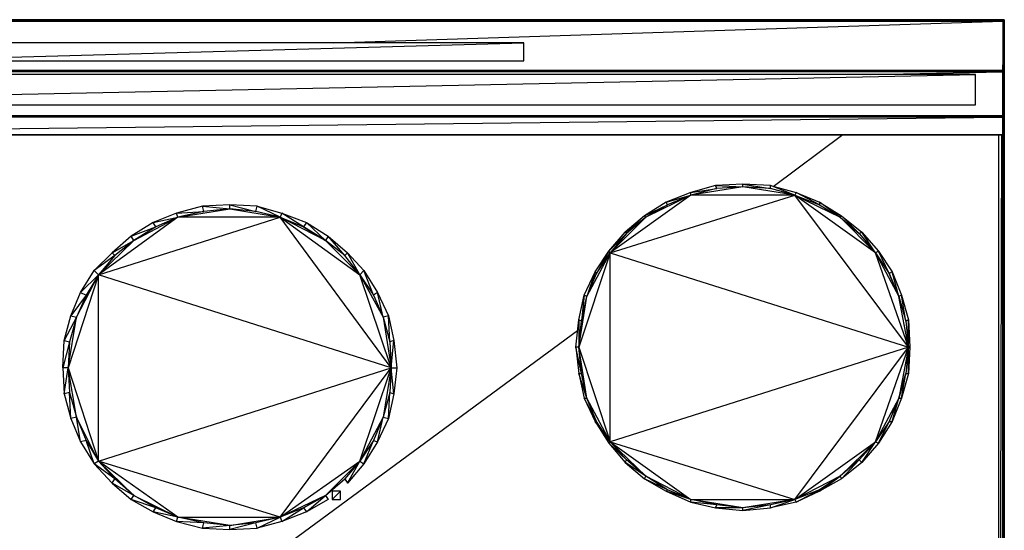
# Model space of a CAD drawing. Units: millimetres. Extents: x 0 to 29.9, y -27.4 to 0.
# Drawn here: x 10.7 to 29.9, y -9.9 to 0 of the extents above; entities that cross this region are included whole.
import ezdxf

# ---------------------------------------------------------------- set-up
doc = ezdxf.new("R2010")
doc.units = ezdxf.units.MM
doc.layers.get('0').update_dxf_attribs({"true_color": 0x5890e1})

msp = doc.modelspace()

# ---------------------------------------------------------------- linework, layer by layer
at = {"color": 154, "flags": 128}
for points in [[(16.82, -0.452), (29.836, -0.027), (0.027, -0.027), (29.836, -0.027), (29.836, 0), (0.027, 0), (29.836, -0.027), (29.836, 0), (0.027, 0)], [(0.027, -0.027), (0.027, -0.986), (29.836, -1.013), (29.836, -1.864), (0.027, -1.864), (29.836, -1.891), (29.836, -1.864)], [(0.027, -0.027), (29.836, -0.027), (29.836, -0.986), (0.027, -0.986), (7.958, -0.718)], [(29.862, -0.027), (29.836, -0.027)], [(29.836, -1.864), (29.862, -1.864), (29.862, -1.013), (29.862, -0.986), (29.862, -0.053), (29.836, -0.027), (29.862, -0.027), (29.862, -0.053), (29.862, -0.027), (29.862, -0.053), (29.862, -0.986), (29.862, -1.013)], [(29.836, -2.236), (29.862, -2.236), (29.862, -2.21), (29.862, -1.837), (29.862, -1.864), (29.862, -1.837), (29.862, -2.183), (29.862, -2.21), (29.862, -2.183), (29.862, -1.837), (29.862, -1.013), (29.862, -0.986), (29.862, -0.053)], [(7.958, -0.798), (20.519, -0.452), (7.958, -0.452), (7.958, -0.798), (20.519, -0.798), (20.519, -0.452)], [(29.836, -1.013), (29.836, -0.986), (0.027, -0.986), (29.836, -0.986), (29.836, -1.013), (29.836, -1.864), (29.836, -1.891), (29.836, -2.236), (0.027, -2.236), (29.836, -1.891), (0.027, -1.891), (0.027, -1.864), (7.639, -1.651)], [(27.254, -1.066), (29.836, -1.013), (0.027, -1.013)], [(0.692, -1.651), (29.304, -1.066), (0.692, -1.066), (0.692, -1.651), (29.304, -1.651), (29.304, -1.066)], [(29.862, -1.864), (29.862, -1.837), (29.862, -1.013), (29.862, -1.864), (29.862, -2.21), (29.836, -2.236), (29.862, -1.864), (29.836, -1.891), (29.836, -2.236), (29.836, -1.891), (29.836, -1.864)], [(0.027, -2.236), (29.836, -2.236), (0.027, -2.236)]]:
    msp.add_lwpolyline(points, dxfattribs=at)
for points in [[(29.836, 0), (29.836, -0.027)], [(29.836, -0.027), (29.836, -0.986), (29.862, -0.986), (29.836, -0.986), (29.862, -0.053)], [(29.836, -0.027), (29.862, -0.027)], [(29.862, -0.027), (29.862, -0.053)], [(29.862, -1.013), (29.836, -0.986), (29.862, -0.986), (29.862, -1.013)], [(29.836, -1.013), (29.862, -1.013), (29.836, -1.864)], [(29.862, -2.21), (29.862, -2.236), (29.836, -2.236)], [(29.862, -2.183), (29.862, -2.21), (29.862, -2.236)]]:
    msp.add_lwpolyline(points, close=True, dxfattribs=at)
at = {"color": 54, "flags": 128}
for points in [[(29.862, 0), (29.836, 0), (29.862, 0), (29.862, -0.027)], [(29.862, 0), (29.862, -0.053)], [(29.862, -2.236), (29.862, -21.86), (29.836, -21.86)], [(29.862, -2.21), (29.862, -21.86)], [(23.767, -3.355), (24.272, -3.276), (24.246, -3.222), (23.767, -3.355)], [(24.246, -3.222), (24.778, -3.249), (24.778, -3.196), (24.246, -3.222)], [(24.778, -3.196), (25.312, -3.276), (25.312, -3.222), (24.778, -3.196)], [(25.312, -3.222), (25.817, -3.355), (25.79, -3.409)], [(23.288, -3.542), (23.767, -3.409), (23.767, -3.355), (23.288, -3.542)], [(25.817, -3.355), (26.269, -3.542), (26.269, -3.595)], [(13.761, -3.755), (14.293, -3.728), (14.266, -3.622), (13.761, -3.755)], [(14.266, -3.622), (14.798, -3.675), (14.798, -3.595), (14.266, -3.622)], [(14.798, -3.595), (15.304, -3.728), (15.33, -3.622), (14.798, -3.595)], [(15.33, -3.622), (15.809, -3.755), (15.782, -3.834)], [(22.862, -3.808), (23.315, -3.595), (23.288, -3.542), (22.862, -3.808)], [(26.269, -3.542), (26.695, -3.808), (26.668, -3.834)], [(13.308, -3.941), (13.787, -3.834), (13.761, -3.755), (13.308, -3.941)], [(15.809, -3.755), (16.288, -3.941), (16.235, -4.021)], [(22.49, -4.127), (22.889, -3.834), (22.862, -3.808), (22.49, -4.127)], [(26.695, -3.808), (27.094, -4.127), (27.041, -4.154)], [(12.881, -4.207), (13.362, -4.021), (13.308, -3.941), (12.881, -4.207)], [(16.288, -3.941), (16.714, -4.207), (16.66, -4.287)], [(12.509, -4.526), (12.934, -4.287), (12.881, -4.207), (12.509, -4.526)], [(27.094, -4.127), (27.413, -4.499), (27.36, -4.526)], [(17.088, -4.526), (17.407, -4.874), (17.327, -4.953)], [(27.413, -4.499), (27.679, -4.9), (27.626, -4.927)], [(17.407, -4.874), (17.673, -5.299), (17.593, -5.352)], [(27.679, -4.9), (27.865, -5.352), (27.812, -5.379)], [(17.673, -5.299), (17.886, -5.751), (17.779, -5.778)], [(27.865, -5.352), (27.998, -5.831), (27.945, -5.858)], [(17.886, -5.751), (17.992, -6.23), (17.912, -6.257)], [(11.577, -7.27), (11.657, -6.762), (11.551, -6.762), (11.577, -7.27)], [(11.71, -7.748), (11.684, -7.243), (11.577, -7.27), (11.71, -7.748)], [(11.817, -7.722), (12.003, -8.174), (11.897, -8.201)], [(12.003, -8.174), (12.243, -8.573), (12.163, -8.626)], [(17.088, -9.001), (17.327, -8.573), (17.035, -8.921), (17.088, -9.001)]]:
    msp.add_lwpolyline(points, close=True, dxfattribs=at)
for points in [[(29.862, 0), (29.862, -0.053)], [(29.809, -2.236), (29.756, -21.86), (29.836, -21.86), (29.836, -2.236)], [(25.79, -3.409), (25.312, -3.276), (24.778, -3.249), (24.272, -3.276), (23.767, -3.409), (23.315, -3.595), (22.889, -3.834), (22.516, -4.154), (22.171, -4.499), (22.49, -4.127), (22.516, -4.154), (22.197, -4.526)], [(25.79, -3.409), (26.269, -3.595)], [(26.269, -3.595), (26.668, -3.834)], [(15.782, -3.834), (15.304, -3.728), (14.798, -3.675), (14.293, -3.728), (13.787, -3.834), (13.362, -4.021), (12.934, -4.287), (12.562, -4.579), (12.163, -4.874), (12.509, -4.526), (12.562, -4.579), (12.243, -4.953), (11.897, -5.299), (12.163, -4.874), (12.243, -4.953), (12.003, -5.352), (11.71, -5.751), (11.897, -5.299), (12.003, -5.352), (11.817, -5.778), (11.577, -6.23), (11.71, -5.751), (11.817, -5.778), (11.684, -6.257), (11.551, -6.762), (11.577, -6.23), (11.684, -6.257), (11.657, -6.762), (11.684, -7.243), (11.817, -7.722), (11.71, -7.748), (11.897, -8.201)], [(15.782, -3.834), (16.235, -4.021)], [(16.235, -4.021), (16.66, -4.287)], [(26.668, -3.834), (27.041, -4.154)], [(17.327, -4.953), (17.035, -4.579), (16.714, -4.207), (17.088, -4.526), (17.035, -4.579), (16.66, -4.287)], [(27.041, -4.154), (27.36, -4.526)], [(27.945, -5.858), (27.998, -6.363), (28.025, -6.363), (27.998, -6.871), (27.998, -6.363), (27.945, -6.871), (27.998, -6.871), (27.865, -7.349), (27.945, -6.871), (27.812, -7.349), (27.865, -7.349), (27.679, -7.802), (27.812, -7.349), (27.626, -7.802), (27.679, -7.802), (27.413, -8.227), (27.626, -7.802), (27.36, -8.201), (27.413, -8.227), (27.094, -8.6), (27.36, -8.201), (27.041, -8.547), (27.094, -8.6), (26.695, -8.921), (27.041, -8.547), (26.668, -8.868), (26.695, -8.921), (26.269, -9.16), (26.668, -8.868), (26.269, -9.134), (26.269, -9.16), (25.817, -9.373), (26.269, -9.134), (25.79, -9.32), (25.817, -9.373), (25.312, -9.479), (25.79, -9.32), (25.312, -9.426), (24.778, -9.533), (25.312, -9.479), (25.312, -9.426), (24.778, -9.479), (24.246, -9.479), (24.778, -9.533), (24.778, -9.479), (24.272, -9.426), (23.767, -9.373), (24.246, -9.479), (24.272, -9.426), (23.767, -9.32), (23.288, -9.16), (23.767, -9.373), (23.767, -9.32), (23.315, -9.134), (22.862, -8.921), (23.288, -9.16), (23.315, -9.134), (22.889, -8.868), (22.49, -8.6), (22.862, -8.921), (22.889, -8.868), (22.516, -8.547), (22.171, -8.227), (22.49, -8.6), (22.516, -8.547), (22.197, -8.201), (21.905, -7.802), (22.171, -8.227), (22.197, -8.201), (21.931, -7.802), (21.692, -7.349), (21.905, -7.802), (21.931, -7.802), (21.745, -7.349), (21.585, -6.871), (21.692, -7.349), (21.745, -7.349), (21.639, -6.871), (21.532, -6.363), (21.585, -6.871), (21.639, -6.871), (21.585, -6.363), (21.532, -6.363), (21.585, -5.831), (21.585, -6.363), (21.639, -5.858), (21.585, -5.831), (21.692, -5.352), (21.639, -5.858), (21.745, -5.379), (21.692, -5.352), (21.905, -4.9), (21.745, -5.379), (21.931, -4.927), (21.905, -4.9), (22.171, -4.499), (21.931, -4.927), (22.197, -4.526), (22.171, -4.499)], [(27.36, -4.526), (27.626, -4.927)], [(17.327, -4.953), (17.593, -5.352)], [(27.626, -4.927), (27.812, -5.379)], [(17.593, -5.352), (17.779, -5.778)], [(27.812, -5.379), (27.945, -5.858)], [(17.779, -5.778), (17.912, -6.257)], [(27.998, -6.363), (27.998, -5.831), (28.025, -6.363)], [(17.912, -6.257), (17.939, -6.762), (18.045, -6.762), (17.992, -7.27), (17.939, -6.762), (17.912, -7.243), (17.992, -7.27), (17.886, -7.748), (17.912, -7.243), (17.779, -7.722), (17.886, -7.748), (17.673, -8.201), (17.779, -7.722), (17.593, -8.174), (17.673, -8.201), (17.407, -8.626), (17.593, -8.174), (17.327, -8.573), (17.407, -8.626), (17.088, -9.001)], [(17.939, -6.762), (17.992, -6.23), (18.045, -6.762)], [(11.897, -8.201), (12.163, -8.626)], [(16.66, -9.24), (16.714, -9.32), (16.288, -9.559), (16.66, -9.24), (16.235, -9.479), (16.288, -9.559), (15.809, -9.745), (16.235, -9.479), (15.782, -9.666), (15.809, -9.745), (15.33, -9.878), (15.782, -9.666), (15.304, -9.772), (14.798, -9.905), (15.33, -9.878), (15.304, -9.772), (14.798, -9.825), (14.266, -9.878), (14.798, -9.905), (14.798, -9.825), (14.293, -9.772), (13.761, -9.745), (14.266, -9.878), (14.293, -9.772), (13.787, -9.666), (13.308, -9.559), (13.761, -9.745), (13.787, -9.666), (13.362, -9.479), (12.881, -9.32), (13.308, -9.559), (13.362, -9.479), (12.934, -9.24), (12.509, -9.001), (12.881, -9.32), (12.934, -9.24), (12.562, -8.921), (12.163, -8.626), (12.509, -9.001), (12.562, -8.921), (12.243, -8.573)]]:
    msp.add_lwpolyline(points, dxfattribs=at)
at = {"color": 114, "flags": 128}
for points in [[(26.721, -2.236), (25.365, -3.249)], [(29.623, -21.86), (29.756, -21.86), (29.756, -2.236)], [(15.782, -9.666), (12.243, -8.573), (12.934, -9.24), (13.787, -9.666), (12.243, -8.573), (17.939, -6.762), (12.243, -4.953), (12.934, -4.287), (13.787, -3.834), (14.798, -3.675), (15.782, -3.834), (15.304, -3.728), (14.798, -3.675)], [(13.362, -4.021), (12.934, -4.287), (12.562, -4.579)], [(14.798, -9.825), (13.787, -9.666), (15.782, -9.666), (17.939, -6.762), (15.782, -3.834)], [(17.035, -4.579), (16.66, -4.287), (16.235, -4.021)], [(22.197, -8.201), (22.197, -4.526)], [(27.998, -6.363), (27.36, -4.526), (27.812, -5.379), (27.626, -4.927)], [(12.243, -8.573), (12.243, -4.953)], [(27.998, -6.363), (27.812, -5.379), (27.945, -5.858)], [(21.559, -6.044), (9.609, -14.832)], [(27.679, -7.642), (27.812, -7.349), (27.945, -6.871)], [(16.235, -9.479), (16.66, -9.24), (17.035, -8.921)], [(16.793, -9.32), (16.955, -9.16), (16.793, -9.16), (16.793, -9.32), (16.955, -9.32), (16.955, -9.16)]]:
    msp.add_lwpolyline(points, dxfattribs=at)
for points in [[(23.767, -9.32), (22.889, -8.868), (22.197, -8.201), (25.79, -9.32), (24.778, -9.479), (23.767, -9.32), (25.79, -9.32), (27.998, -6.363), (25.79, -3.409), (24.778, -3.249), (23.767, -3.409), (22.889, -3.834), (22.197, -4.526), (27.998, -6.363), (22.197, -8.201)], [(22.197, -4.526), (25.79, -3.409), (23.767, -3.409), (22.197, -4.526)], [(26.668, -3.834), (27.36, -4.526), (25.79, -3.409)], [(12.243, -4.953), (15.782, -3.834), (13.787, -3.834), (12.243, -4.953)], [(15.782, -3.834), (17.327, -4.953), (16.66, -4.287), (15.782, -3.834)], [(21.745, -5.379), (22.197, -4.526), (21.585, -6.363)], [(11.817, -5.778), (12.243, -4.953), (11.657, -6.762)], [(17.939, -6.762), (17.327, -4.953), (17.779, -5.778)], [(21.745, -7.349), (21.585, -6.363), (22.197, -8.201)], [(27.998, -6.363), (27.812, -7.349), (27.36, -8.201), (26.668, -8.868), (25.79, -9.32), (27.36, -8.201)], [(11.817, -7.722), (11.657, -6.762), (12.243, -8.573)], [(17.939, -6.762), (17.779, -7.722), (17.327, -8.573), (16.66, -9.24), (15.782, -9.666), (17.327, -8.573)], [(15.782, -9.666), (15.304, -9.772), (14.798, -9.825)]]:
    msp.add_lwpolyline(points, close=True, dxfattribs=at)

doc.saveas('drawing.dxf')
